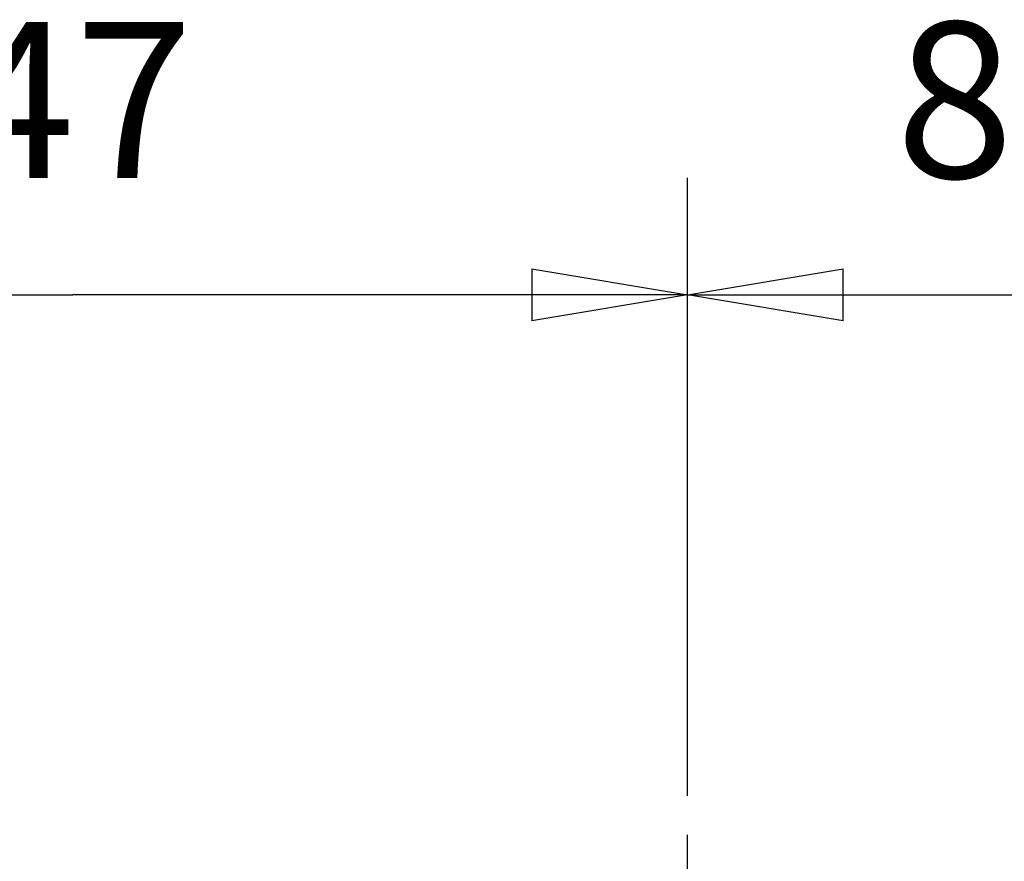
# Model space of a CAD drawing. Extents: x 0 to 420, y 0 to 297.
# Drawn here: x 275 to 288, y 169 to 179 of the extents above; entities that cross this region are included whole.
import ezdxf

# ---------------------------------------------------------------- set-up
doc = ezdxf.new("R2010")
doc.units = 0
doc.header["$MEASUREMENT"] = 0
doc.linetypes.add('CENTERLINE', pattern=[30, 12, -1.5, 3, -1.5, 12])
doc.linetypes.add('HIDDENNEW0', pattern=[4.5, 1.5, -1.5, 1.5])
doc.layers.get('0').update_dxf_attribs({"linetype": 'CONTINUOUS'})
doc.layers.add('2D_MITAT', color=1, linetype='CONTINUOUS')
doc.layers.add('PIILOVDEFINE', color=5, linetype='HIDDENNEW0')
doc.styles.get("Standard").update_dxf_attribs({"font": 'monotxt.shx'})
doc.dimstyles.new('DSTYLE6', dxfattribs={"dimtxt": 18.181818, "dimasz": 2, "dimexe": 1.5, "dimexo": 0.5, "dimgap": 1.5, "dimtad": 1, "dimdec": 0, "dimlfac": 9.090909, "dimzin": 3, "dimtxsty": 'STANDARD', "dimcen": 0.09, "dimazin": 3, "dimtp": 1, "dimtm": 1, "dimtfac": 1, "dimtdec": 4, "dimtofl": 0, "dimtmove": 0, "dimatfit": 3, "dimtolj": 1, "dimtzin": 0})

# ---------------------------------------------------------------- blocks, each defined once
blk = doc.blocks.new('_AH1')
at = {"color": 0, "linetype": 'CONTINUOUS'}
for p, q in [((-1, 0.166667), (0, 0)), ((-1, 0.166667), (-1, -0.166667)), ((0, 0), (-1, -0.166667)), ((0, 0), (-1, 0))]:
    blk.add_line(p, q, dxfattribs=at)
blk = doc.blocks.new('*D19')
at = {"layer": '2D_MITAT', "color": 4, "linetype": 'CONTINUOUS'}
for p, q in [((267.68219, 169.40458), (267.68219, 177.33254)), ((283.85219, 169.40458), (283.85219, 177.33254)), ((267.68219, 175.83254), (275.9607, 175.83254)), ((283.85219, 175.83254), (275.9607, 175.83254))]:
    blk.add_line(p, q, dxfattribs=at)
at = {"layer": '2D_MITAT', "color": 4, "xscale": 2, "yscale": 2, "zscale": 2, "rotation": 180}
blk.add_blockref('_AH1', (267.68219, 175.83254), dxfattribs=at)
at = {"layer": '2D_MITAT', "color": 4, "xscale": 2, "yscale": 2, "zscale": 2}
blk.add_blockref('_AH1', (283.85219, 175.83254), dxfattribs=at)
at = {"layer": '2D_MITAT', "color": 4, "linetype": 'CONTINUOUS'}
blk.add_text('147', height=2, dxfattribs=at).set_placement((272.9607, 177.33354))
blk = doc.blocks.new('*D20')
at = {"layer": '2D_MITAT', "color": 4, "linetype": 'CONTINUOUS'}
for p, q in [((283.85219, 169.40458), (283.85219, 177.33254)), ((293.20219, 169.40458), (293.20219, 177.33254)), ((283.85219, 175.83254), (288.52719, 175.83254)), ((293.20219, 175.83254), (288.52719, 175.83254))]:
    blk.add_line(p, q, dxfattribs=at)
at = {"layer": '2D_MITAT', "color": 4, "xscale": 2, "yscale": 2, "zscale": 2, "rotation": 180}
blk.add_blockref('_AH1', (283.85219, 175.83254), dxfattribs=at)
at = {"layer": '2D_MITAT', "color": 4, "xscale": 2, "yscale": 2, "zscale": 2}
blk.add_blockref('_AH1', (293.20219, 175.83254), dxfattribs=at)
at = {"layer": '2D_MITAT', "color": 4, "linetype": 'CONTINUOUS'}
blk.add_text('85', height=2, dxfattribs=at).set_placement((286.52719, 177.33354))

msp = doc.modelspace()

# ---------------------------------------------------------------- linework, layer by layer
at = {"layer": 'PIILOVDEFINE', "color": 5, "linetype": 'CENTERLINE'}
msp.add_line((283.85219, 163.02458), (283.85219, 168.90458), dxfattribs=at)

# ---------------------------------------------------------------- dimensions: what is measured, and where the dimension line sits
at = {"layer": '2D_MITAT', "color": 4, "linetype": 'CONTINUOUS'}
for base, p1, p2, picture, middle in [((283.85219, 175.83254), (267.68219, 168.90458), (283.85219, 168.90458), '*D19', (275.9607, 178.33354)), ((293.20219, 175.83254), (283.85219, 168.90458), (293.20219, 168.90458), '*D20', (288.52719, 178.33354))]:
    dim = msp.add_linear_dim(base=base, p1=p1, p2=p2, dimstyle='DSTYLE6', override={"dimblk": '_AH1', "dimsah": 0}, dxfattribs=at)
    dim.commit()
    dim.dimension.update_dxf_attribs({"geometry": picture, "text_midpoint": middle, "dimtype": 128})

doc.saveas('drawing.dxf')
